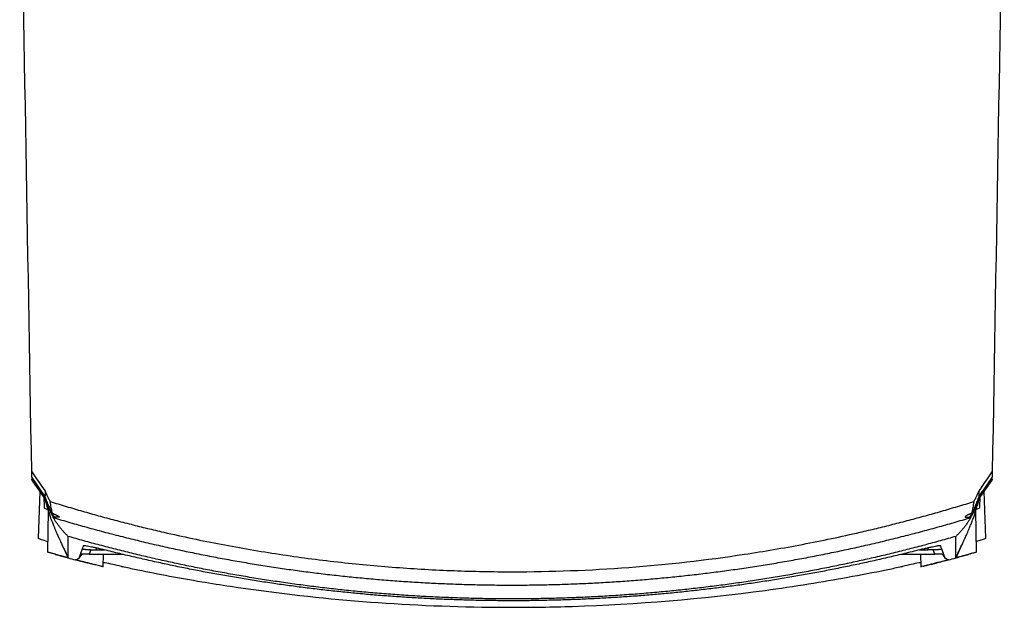
# Model space of a CAD drawing. Units: millimetres. Extents: x 15231 to 16568, y 10020 to 11488.
# Drawn here: x 15906 to 16126, y 10979 to 11110 of the extents above; entities that cross this region are included whole.
import ezdxf

# ---------------------------------------------------------------- set-up
doc = ezdxf.new("R2010")
doc.units = ezdxf.units.MM

msp = doc.modelspace()

# ---------------------------------------------------------------- linework, layer by layer
at = {"color": 7, "linetype": 'Continuous', "lineweight": 25}
for p, q in [((15908.86, 11007.23), (15908.86, 11007.44)), ((15908.86, 11007.09), (15911.78, 11002.92)), ((16120.36, 11002.98), (16123.23, 11007.09)), ((16123.24, 11007.4), (16123.23, 11007.23)), ((15910.61, 11004.59), (15910.25, 10994.13)), ((16121.85, 10994.14), (16121.48, 11004.59)), ((15911.5, 11003.32), (15911.64, 11001.05)), ((16120.45, 11001.05), (16120.59, 11003.32)), ((15912.48, 11000.33), (15912.32, 10991.03)), ((16119.78, 10991.03), (16119.61, 11000.33)), ((15915.58, 10992.77), (15916.93, 10989.76)), ((16115.17, 10989.76), (16116.49, 10992.7)), ((16116.17, 10992.14), (16116.44, 10992.74)), ((15912.36, 10991.1), (15914.08, 10990.65)), ((15916.27, 10991.32), (15916.92, 10989.79)), ((15920.01, 10990.58), (15919.24, 10989.6)), ((15922, 10991.58), (15921.65, 10990.62)), ((15921.65, 10990.62), (15929.27, 10990.62)), ((15922, 10991.58), (15923.2, 10991.58)), ((15923.21, 10992.03), (15923.2, 10991.58)), ((15923.2, 10991.58), (15925.07, 10991.58)), ((15924.8, 10987.75), (15924.82, 10990.62)), ((16102.82, 10990.62), (16110.44, 10990.62)), ((16107.03, 10991.58), (16108.9, 10991.58)), ((16107.27, 10990.62), (16107.3, 10987.74)), ((16108.89, 10992.03), (16108.9, 10991.58)), ((16110.09, 10991.58), (16108.9, 10991.58)), ((16110.44, 10990.62), (16110.09, 10991.58)), ((16115.17, 10989.79), (16115.78, 10991.33)), ((16118.03, 10990.64), (16119.66, 10991.07)), ((16118.05, 10990.57), (16118.05, 10990.57)), ((15922.77, 10988.35), (15923.96, 10988.04))]:
    msp.add_line(p, q, dxfattribs=at)
at = {"color": 7, "linetype": 'Continuous', "lineweight": 25, "flags": 128}
for points in [[(15911.26, 11005.47), (15911.58, 11005), (15911.84, 11004.63)], [(16120.84, 11005.47), (16120.51, 11005), (16120.26, 11004.63)]]:
    msp.add_lwpolyline(points, dxfattribs=at)
at = {"color": 7, "linetype": 'Continuous', "lineweight": 25}
for centre, start, end in [((15911.6, 11003.78), 132.932, 199.6403), ((16120.5, 11003.78), 340.3597, 47.0681)]:
    msp.add_arc(centre, 0.26, start, end, dxfattribs=at)
for points in [[(15908.83, 11008.95), (15907.94, 11060.2), (15907.04, 11111.54), (15906.14, 11162.9)], [(16125.95, 11162.9), (16125.05, 11111.54), (16124.16, 11060.2), (16123.26, 11008.95)], [(15908.83, 11008.95), (15909.64, 11007.79), (15910.45, 11006.63), (15911.26, 11005.47)], [(15908.85, 11007.7), (15908.85, 11008), (15908.84, 11008.42), (15908.83, 11008.95)], [(16120.84, 11005.47), (16121.65, 11006.63), (16122.46, 11007.79), (16123.26, 11008.95)], [(16123.26, 11008.95), (16123.25, 11008.42), (16123.25, 11008), (16123.24, 11007.7)], [(15908.85, 11007.7), (15909.71, 11006.45), (15910.55, 11005.24), (15911.35, 11004.08)], [(15911.35, 11003.7), (15910.56, 11004.82), (15909.72, 11006.01), (15908.86, 11007.23)], [(15908.86, 11007.23), (15908.86, 11007.23), (15908.86, 11007.23), (15908.86, 11007.23)], [(16120.74, 11004.08), (16121.54, 11005.23), (16122.38, 11006.45), (16123.24, 11007.7)], [(16123.23, 11007.23), (16122.38, 11006.01), (16121.54, 11004.82), (16120.74, 11003.7)], [(16123.23, 11007.23), (16123.23, 11007.23), (16123.23, 11007.23), (16123.23, 11007.23)], [(15911.35, 11004.08), (15911.49, 11003.87), (15911.64, 11003.65), (15911.78, 11003.44)], [(15911.76, 11003.12), (15911.63, 11003.31), (15911.49, 11003.5), (15911.35, 11003.7)], [(16120.31, 11003.44), (16120.45, 11003.65), (16120.6, 11003.86), (16120.74, 11004.08)], [(16120.74, 11003.7), (16120.61, 11003.5), (16120.47, 11003.31), (16120.33, 11003.12)], [(15911.76, 11003.13), (15911.76, 11003.12), (15911.76, 11003.12), (15911.76, 11003.12)], [(16120.33, 11003.12), (16120.33, 11003.12), (16120.33, 11003.12), (16120.34, 11003.13)], [(15913.64, 10998.77), (15913.62, 10998.82), (15913.61, 10998.88), (15913.6, 10998.94)], [(16118.5, 10998.94), (16118.48, 10998.88), (16118.47, 10998.82), (16118.46, 10998.77)], [(15916.93, 10989.76), (15917.49, 10989.61), (15918.05, 10989.46), (15918.61, 10989.32)], [(15919.33, 10989.65), (15919.05, 10989.48), (15918.81, 10989.37), (15918.61, 10989.32)], [(16113.48, 10989.32), (16113.29, 10989.37), (16113.05, 10989.48), (16112.76, 10989.65)], [(16113.48, 10989.32), (16114.05, 10989.46), (16114.61, 10989.61), (16115.17, 10989.76)]]:
    msp.add_open_spline(points, degree=3, dxfattribs=at)
for points, knots in [([(15911.42, 11003.98), (15911.5, 11003.85), (15911.62, 11003.67), (15911.74, 11003.5), (15911.78, 11003.44)], [0, 0, 0, 0, 0.684439, 1, 1, 1, 1]), ([(15911.84, 11004.63), (15911.84, 11004.63), (15911.84, 11004.63), (15911.84, 11004.62), (15911.84, 11004.6), (15911.84, 11004.58), (15911.83, 11004.56), (15911.83, 11004.51), (15911.83, 11004.41), (15911.82, 11004.26), (15911.82, 11004.1), (15911.81, 11003.93), (15911.8, 11003.76), (15911.79, 11003.59), (15911.79, 11003.49), (15911.78, 11003.44)], [0, 0, 0, 0, 0.003125, 0.007813, 0.015625, 0.031251, 0.046876, 0.062502, 0.125003, 0.250006, 0.376201, 0.500009, 0.666937, 0.833601, 1, 1, 1, 1]), ([(15911.84, 11004.63), (15911.88, 11004.52), (15911.97, 11004.29), (15912.12, 11003.96), (15912.27, 11003.63), (15912.43, 11003.3), (15912.6, 11002.97), (15912.78, 11002.66), (15912.9, 11002.45), (15912.96, 11002.34)], [0, 0, 0, 0, 0.143207, 0.286156, 0.428931, 0.571617, 0.714301, 0.857067, 1, 1, 1, 1]), ([(16119.13, 11002.34), (16119.19, 11002.45), (16119.32, 11002.66), (16119.49, 11002.97), (16119.66, 11003.3), (16119.82, 11003.63), (16119.98, 11003.96), (16120.12, 11004.29), (16120.21, 11004.52), (16120.26, 11004.63)], [0, 0, 0, 0, 0.142933, 0.285699, 0.428383, 0.571069, 0.713844, 0.856793, 1, 1, 1, 1]), ([(16120.26, 11004.63), (16120.26, 11004.6), (16120.26, 11004.47), (16120.27, 11004.29), (16120.28, 11004.1), (16120.29, 11003.93), (16120.29, 11003.76), (16120.3, 11003.59), (16120.31, 11003.49), (16120.31, 11003.44)], [0, 0, 0, 0, 0.066443, 0.250006, 0.375179, 0.500009, 0.66493, 0.831594, 1, 1, 1, 1]), ([(16120.33, 11003.47), (16120.38, 11003.54), (16120.5, 11003.71), (16120.61, 11003.88), (16120.68, 11003.98)], [0, 0, 0, 0, 0.434453, 1, 1, 1, 1]), ([(15911.76, 11003.12), (15911.75, 11003.05), (15911.74, 11002.95), (15911.73, 11003), (15911.73, 11003.02)], [0, 0, 0, 0, 0.629404, 1, 1, 1, 1]), ([(15911.75, 11002.97), (15911.81, 11002.68), (15911.97, 11002), (15912.27, 11000.96), (15912.61, 10999.92), (15912.91, 10999.06), (15913.16, 10998.37), (15913.36, 10997.86), (15913.54, 10997.4), (15913.73, 10996.93), (15913.96, 10996.37), (15914.24, 10995.71), (15914.56, 10994.96), (15914.85, 10994.3), (15915.03, 10993.89), (15915.09, 10993.77)], [0, 0, 0, 0, 0.082382, 0.191362, 0.287878, 0.37199, 0.429404, 0.479199, 0.522028, 0.569175, 0.64301, 0.731082, 0.833387, 0.949923, 1, 1, 1, 1]), ([(15913.6, 10998.94), (15913.56, 10999), (15913.49, 10999.11), (15913.38, 10999.3), (15913.27, 10999.49), (15913.15, 10999.7), (15913.04, 10999.91), (15912.93, 11000.13), (15912.81, 11000.35), (15912.7, 11000.59), (15912.55, 11000.92), (15912.36, 11001.36), (15912.15, 11001.92), (15911.94, 11002.51), (15911.82, 11002.92), (15911.76, 11003.13)], [0, 0, 0, 0, 0.053379, 0.107164, 0.161416, 0.216197, 0.271564, 0.327575, 0.384284, 0.441747, 0.500016, 0.61995, 0.743004, 0.869564, 1, 1, 1, 1]), ([(15911.78, 11003.45), (15911.81, 11003.35), (15911.88, 11003.15), (15911.98, 11002.85), (15912.09, 11002.56), (15912.2, 11002.27), (15912.31, 11002), (15912.42, 11001.73), (15912.57, 11001.39), (15912.76, 11000.99), (15912.98, 11000.55), (15913.2, 11000.13), (15913.35, 10999.87), (15913.42, 10999.74)], [0, 0, 0, 0, 0.07387, 0.146782, 0.218793, 0.28996, 0.360337, 0.429983, 0.498954, 0.627625, 0.753757, 0.877747, 1, 1, 1, 1]), ([(15912.17, 11002.44), (15912.34, 11001.91), (15912.79, 11000.53), (15913.38, 10999.53), (15913.75, 10998.93)], [0, 0, 0, 0, 0.389805, 1, 1, 1, 1]), ([(15912.96, 11002.34), (15913.56, 11002.16), (15914.76, 11001.79), (15916.55, 11001.25), (15918.35, 11000.71), (15920.15, 11000.19), (15921.95, 10999.68), (15923.75, 10999.17), (15925.56, 10998.68), (15927.37, 10998.2), (15929.19, 10997.72), (15931, 10997.26), (15932.82, 10996.8), (15934.64, 10996.36), (15936.47, 10995.92), (15939.81, 10995.14), (15944.7, 10994.07), (15951.14, 10992.78), (15957.6, 10991.61), (15966.23, 10990.22), (15977.07, 10988.79), (15990.08, 10987.57), (16003.1, 10986.84), (16020.44, 10986.51), (16042.13, 10987.33), (16061.56, 10989.53), (16074.45, 10991.6), (16080.91, 10992.77), (16087.36, 10994.06), (16092.86, 10995.27), (16097.42, 10996.35), (16101.07, 10997.25), (16104.7, 10998.19), (16108.33, 10999.16), (16111.94, 11000.18), (16115.54, 11001.24), (16117.93, 11001.97), (16119.13, 11002.34)], [0, 0, 0, 0, 0.00896, 0.017918, 0.026875, 0.035831, 0.044786, 0.05374, 0.062694, 0.071648, 0.080602, 0.089557, 0.098512, 0.107468, 0.116425, 0.125384, 0.156764, 0.18813, 0.219495, 0.250869, 0.313459, 0.376039, 0.438172, 0.500302, 0.624595, 0.748901, 0.780289, 0.811669, 0.843052, 0.87445, 0.892389, 0.910324, 0.928256, 0.946187, 0.96412, 0.982057, 1, 1, 1, 1]), ([(15913.42, 10999.74), (15913.4, 10999.87), (15913.35, 11000.1), (15913.29, 11000.44), (15913.23, 11000.73), (15913.16, 11001.13), (15913.09, 11001.54), (15913.02, 11001.94), (15912.99, 11002.14), (15912.98, 11002.24), (15912.97, 11002.29), (15912.97, 11002.32), (15912.97, 11002.33), (15912.96, 11002.33), (15912.96, 11002.34), (15912.96, 11002.34), (15912.96, 11002.34)], [0, 0, 0, 0, 0.155994, 0.29134, 0.406014, 0.499995, 0.749997, 0.874998, 0.937499, 0.96875, 0.984375, 0.992187, 0.996094, 0.997656, 0.998828, 1, 1, 1, 1]), ([(16116.52, 10992.68), (16116.53, 10992.69), (16116.65, 10992.96), (16116.86, 10993.43), (16117.14, 10994.06), (16117.37, 10994.58), (16117.56, 10995.01), (16117.71, 10995.35), (16117.83, 10995.63), (16117.99, 10996.02), (16118.23, 10996.59), (16118.54, 10997.34), (16118.87, 10998.2), (16119.21, 10999.12), (16119.54, 11000.07), (16119.86, 11001.1), (16120.14, 11002.09), (16120.29, 11002.73), (16120.35, 11002.99)], [0, 0, 0, 0, 0.003191, 0.0970238, 0.1787494, 0.2483722, 0.305891, 0.3513015, 0.384603, 0.418978, 0.4666754, 0.5277074, 0.6020867, 0.6712168, 0.7489282, 0.8352557, 0.9302484, 1, 1, 1, 1]), ([(16118.35, 10998.93), (16118.71, 10999.53), (16119.31, 11000.53), (16119.75, 11001.91), (16119.93, 11002.44)], [0, 0, 0, 0, 0.610195, 1, 1, 1, 1]), ([(16120.34, 11003.13), (16120.31, 11003.02), (16120.24, 11002.81), (16120.15, 11002.5), (16120.05, 11002.2), (16119.94, 11001.91), (16119.84, 11001.63), (16119.73, 11001.36), (16119.62, 11001.09), (16119.48, 11000.77), (16119.3, 11000.4), (16119.1, 10999.99), (16118.9, 10999.61), (16118.69, 10999.26), (16118.56, 10999.04), (16118.5, 10998.94)], [0, 0, 0, 0, 0.065729, 0.130446, 0.194193, 0.257018, 0.318967, 0.380088, 0.440429, 0.50004, 0.604328, 0.706143, 0.805802, 0.903638, 1, 1, 1, 1]), ([(16118.67, 10999.74), (16118.71, 10999.81), (16118.78, 10999.93), (16118.89, 11000.13), (16119, 11000.34), (16119.11, 11000.55), (16119.22, 11000.77), (16119.33, 11000.99), (16119.44, 11001.23), (16119.59, 11001.53), (16119.76, 11001.93), (16119.95, 11002.41), (16120.14, 11002.92), (16120.26, 11003.28), (16120.31, 11003.45)], [0, 0, 0, 0, 0.060939, 0.122261, 0.184019, 0.246262, 0.309041, 0.372407, 0.436408, 0.501093, 0.622215, 0.745539, 0.871367, 1, 1, 1, 1]), ([(16119.13, 11002.34), (16119.13, 11002.34), (16119.13, 11002.34), (16119.13, 11002.33), (16119.13, 11002.32), (16119.12, 11002.29), (16119.12, 11002.24), (16119.1, 11002.14), (16119.07, 11001.94), (16119.01, 11001.54), (16118.92, 11001.03), (16118.8, 11000.38), (16118.72, 10999.98), (16118.67, 10999.74)], [0, 0, 0, 0, 0.002232, 0.003906, 0.007813, 0.015625, 0.03125, 0.062501, 0.125001, 0.250002, 0.500003, 0.708657, 1, 1, 1, 1]), ([(16120.36, 11003.02), (16120.36, 11003.01), (16120.35, 11002.93), (16120.34, 11003.04), (16120.33, 11003.12)], [0, 0, 0, 0, 0.246348, 1, 1, 1, 1]), ([(15911.66, 11001.05), (15911.65, 11001.05), (15911.54, 11000.92), (15911.77, 11000.75), (15912.28, 11000.62), (15912.4, 11000.58)], [0, 0, 0, 0, 0.0309317, 0.7759884, 1, 1, 1, 1]), ([(15913.42, 10999.74), (15913.43, 10999.74), (15913.43, 10999.74), (15913.44, 10999.73), (15913.46, 10999.72), (15913.49, 10999.7), (15913.52, 10999.68), (15913.57, 10999.66), (15913.6, 10999.65), (15913.62, 10999.64)], [0, 0, 0, 0, 0.115733, 0.23914, 0.371205, 0.51273, 0.664367, 0.826646, 1, 1, 1, 1]), ([(15913.62, 10999.64), (15913.67, 10999.62), (15913.77, 10999.58), (15913.92, 10999.51), (15914.05, 10999.45), (15914.18, 10999.39), (15914.29, 10999.33), (15914.4, 10999.28), (15914.5, 10999.23), (15914.6, 10999.17), (15914.71, 10999.11), (15914.8, 10999.04), (15914.87, 10998.99), (15914.91, 10998.94), (15914.92, 10998.91), (15914.92, 10998.9)], [0, 0, 0, 0, 0.063034, 0.125805, 0.188375, 0.250805, 0.313157, 0.375492, 0.437873, 0.500363, 0.600835, 0.700769, 0.800431, 0.900085, 1, 1, 1, 1]), ([(16118.48, 10999.64), (16118.43, 10999.62), (16118.33, 10999.58), (16118.19, 10999.51), (16118.05, 10999.45), (16117.93, 10999.4), (16117.82, 10999.34), (16117.71, 10999.29), (16117.62, 10999.24), (16117.53, 10999.2), (16117.46, 10999.15), (16117.39, 10999.11), (16117.33, 10999.07), (16117.29, 10999.04), (16117.25, 10999.01), (16117.21, 10998.98), (16117.19, 10998.95), (16117.18, 10998.92), (16117.18, 10998.91), (16117.18, 10998.9)], [0, 0, 0, 0, 0.061281, 0.122239, 0.182877, 0.243198, 0.303204, 0.3629, 0.422288, 0.481371, 0.540154, 0.598639, 0.65683, 0.71473, 0.772343, 0.829673, 0.886723, 0.943498, 1, 1, 1, 1]), ([(16118.48, 10999.64), (16118.5, 10999.65), (16118.55, 10999.67), (16118.6, 10999.7), (16118.64, 10999.72), (16118.66, 10999.73), (16118.67, 10999.74), (16118.67, 10999.74)], [0, 0, 0, 0, 0.239599, 0.457813, 0.655986, 0.835916, 1, 1, 1, 1]), ([(16120.44, 11001.05), (16120.44, 11001.05), (16120.56, 11000.92), (16120.32, 11000.75), (16119.81, 11000.62), (16119.69, 11000.58)], [0, 0, 0, 0, 0.030896, 0.775099, 1, 1, 1, 1]), ([(15913.75, 10998.93), (15913.73, 10998.93), (15913.69, 10998.94), (15913.64, 10998.94), (15913.6, 10998.94), (15913.6, 10998.94), (15913.6, 10998.94)], [0, 0, 0, 0, 0.259562, 0.49817, 0.765435, 1, 1, 1, 1]), ([(15913.64, 10998.77), (15914.26, 10998.58), (15915.5, 10998.21), (15917.36, 10997.67), (15919.23, 10997.13), (15921.1, 10996.61), (15922.97, 10996.1), (15924.85, 10995.59), (15926.72, 10995.1), (15928.6, 10994.62), (15930.49, 10994.15), (15932.37, 10993.69), (15934.26, 10993.23), (15936.15, 10992.79), (15938.05, 10992.36), (15939.94, 10991.94), (15941.84, 10991.53), (15943.74, 10991.13), (15945.64, 10990.74), (15947.55, 10990.36), (15949.45, 10989.99), (15951.36, 10989.63), (15953.27, 10989.29), (15955.18, 10988.95), (15957.1, 10988.62), (15959.01, 10988.31), (15960.93, 10988), (15962.85, 10987.7), (15964.77, 10987.42), (15966.69, 10987.14), (15968.62, 10986.88), (15970.54, 10986.63), (15972.47, 10986.38), (15974.39, 10986.15), (15976.32, 10985.93), (15978.25, 10985.72), (15980.19, 10985.52), (15982.12, 10985.33), (15984.05, 10985.15), (15985.99, 10984.98), (15987.92, 10984.82), (15989.86, 10984.67), (15991.79, 10984.53), (15993.73, 10984.4), (15995.67, 10984.29), (15997.61, 10984.18), (15999.55, 10984.09), (16001.49, 10984), (16003.43, 10983.93), (16005.37, 10983.86), (16007.31, 10983.81), (16009.25, 10983.77), (16011.19, 10983.74), (16013.13, 10983.71), (16015.08, 10983.7), (16017.02, 10983.7), (16018.96, 10983.71), (16020.9, 10983.74), (16022.84, 10983.77), (16024.78, 10983.81), (16026.73, 10983.86), (16028.67, 10983.93), (16030.61, 10984), (16032.55, 10984.09), (16034.49, 10984.18), (16036.42, 10984.29), (16038.36, 10984.4), (16040.3, 10984.53), (16042.24, 10984.67), (16044.17, 10984.82), (16046.11, 10984.98), (16048.04, 10985.15), (16049.98, 10985.33), (16051.91, 10985.52), (16053.84, 10985.72), (16055.77, 10985.93), (16057.7, 10986.15), (16059.63, 10986.38), (16061.55, 10986.63), (16063.48, 10986.88), (16065.4, 10987.14), (16067.33, 10987.42), (16069.25, 10987.7), (16071.16, 10988), (16073.08, 10988.31), (16075, 10988.62), (16076.91, 10988.95), (16078.82, 10989.29), (16080.73, 10989.63), (16082.64, 10989.99), (16084.55, 10990.36), (16086.45, 10990.74), (16088.36, 10991.13), (16090.26, 10991.53), (16092.15, 10991.94), (16094.05, 10992.36), (16095.94, 10992.79), (16097.83, 10993.23), (16099.72, 10993.69), (16101.61, 10994.15), (16103.49, 10994.62), (16105.37, 10995.1), (16107.25, 10995.59), (16109.12, 10996.1), (16111, 10996.61), (16112.87, 10997.13), (16114.73, 10997.67), (16116.6, 10998.21), (16117.84, 10998.58), (16118.46, 10998.77)], [0, 0, 0, 0, 0.009345, 0.01869, 0.028035, 0.03738, 0.046725, 0.05607, 0.065415, 0.074761, 0.084106, 0.093451, 0.102797, 0.112142, 0.121488, 0.130833, 0.140179, 0.149524, 0.15887, 0.168215, 0.177561, 0.186907, 0.196252, 0.205598, 0.214944, 0.22429, 0.233636, 0.242981, 0.252327, 0.261673, 0.271019, 0.280365, 0.289711, 0.299057, 0.308403, 0.317749, 0.327096, 0.336442, 0.345788, 0.355134, 0.36448, 0.373826, 0.383172, 0.392519, 0.401865, 0.411211, 0.420557, 0.429903, 0.43925, 0.448596, 0.457942, 0.467288, 0.476634, 0.485981, 0.495327, 0.504673, 0.514019, 0.523366, 0.532712, 0.542058, 0.551404, 0.56075, 0.570097, 0.579443, 0.588789, 0.598135, 0.607481, 0.616828, 0.626174, 0.63552, 0.644866, 0.654212, 0.663558, 0.672904, 0.682251, 0.691597, 0.700943, 0.710289, 0.719635, 0.728981, 0.738327, 0.747673, 0.757019, 0.766364, 0.77571, 0.785056, 0.794402, 0.803748, 0.813093, 0.822439, 0.831785, 0.84113, 0.850476, 0.859821, 0.869167, 0.878512, 0.887858, 0.897203, 0.906549, 0.915894, 0.925239, 0.934585, 0.94393, 0.953275, 0.96262, 0.971965, 0.98131, 0.990655, 1, 1, 1, 1]), ([(15916.96, 10994.56), (15916.8, 10994.72), (15916.48, 10995.04), (15916.01, 10995.53), (15915.57, 10996.04), (15915.14, 10996.56), (15914.74, 10997.09), (15914.35, 10997.63), (15913.98, 10998.19), (15913.75, 10998.57), (15913.64, 10998.77)], [0, 0, 0, 0, 0.125515, 0.25061, 0.374768, 0.499995, 0.623132, 0.747484, 0.873092, 1, 1, 1, 1]), ([(15914.92, 10998.9), (15914.92, 10998.89), (15914.92, 10998.88), (15914.9, 10998.86), (15914.88, 10998.85), (15914.85, 10998.84), (15914.81, 10998.83), (15914.75, 10998.82), (15914.69, 10998.82), (15914.6, 10998.82), (15914.46, 10998.83), (15914.26, 10998.85), (15914.03, 10998.88), (15913.84, 10998.91), (15913.75, 10998.93)], [0, 0, 0, 0, 0.062767, 0.125337, 0.187771, 0.250127, 0.312464, 0.374843, 0.437323, 0.499962, 0.625091, 0.749824, 0.874635, 1, 1, 1, 1]), ([(16118.46, 10998.77), (16118.39, 10998.66), (16118.26, 10998.44), (16118.06, 10998.11), (16117.85, 10997.79), (16117.63, 10997.48), (16117.41, 10997.17), (16117.19, 10996.86), (16116.89, 10996.49), (16116.53, 10996.04), (16116.08, 10995.53), (16115.62, 10995.04), (16115.29, 10994.72), (16115.13, 10994.56)], [0, 0, 0, 0, 0.072592, 0.144756, 0.2165, 0.28783, 0.358757, 0.429286, 0.499426, 0.624826, 0.749172, 0.874559, 1, 1, 1, 1]), ([(16117.18, 10998.9), (16117.18, 10998.89), (16117.18, 10998.88), (16117.19, 10998.86), (16117.22, 10998.85), (16117.25, 10998.84), (16117.29, 10998.83), (16117.34, 10998.82), (16117.4, 10998.82), (16117.47, 10998.82), (16117.55, 10998.82), (16117.64, 10998.83), (16117.73, 10998.84), (16117.84, 10998.85), (16117.95, 10998.87), (16118.08, 10998.88), (16118.21, 10998.9), (16118.3, 10998.92), (16118.35, 10998.93)], [0, 0, 0, 0, 0.06273, 0.125407, 0.188035, 0.25062, 0.313166, 0.375678, 0.438161, 0.50062, 0.563059, 0.625484, 0.687899, 0.750309, 0.812719, 0.875135, 0.93756, 1, 1, 1, 1]), ([(16118.5, 10998.94), (16118.5, 10998.94), (16118.49, 10998.94), (16118.48, 10998.94), (16118.46, 10998.94), (16118.43, 10998.94), (16118.39, 10998.93), (16118.36, 10998.93), (16118.35, 10998.93)], [0, 0, 0, 0, 0.138539, 0.28654, 0.445552, 0.616831, 0.80138, 1, 1, 1, 1]), ([(15912.36, 10993.38), (15911.86, 10993.54), (15910.89, 10993.84), (15910.25, 10994.09), (15910.31, 10994.12), (15910.33, 10994.13)], [0, 0, 0, 0, 0.425043, 0.832864, 1, 1, 1, 1]), ([(15915.09, 10993.77), (15915.18, 10993.57), (15915.32, 10993.24), (15915.48, 10992.89), (15915.54, 10992.75)], [0, 0, 0, 0, 0.5998714, 1, 1, 1, 1]), ([(15916.93, 10989.76), (15916.93, 10989.78), (15916.93, 10989.82), (15916.93, 10989.88), (15916.93, 10989.95), (15916.93, 10990.03), (15916.93, 10990.12), (15916.94, 10990.21), (15916.94, 10990.31), (15916.94, 10990.42), (15916.94, 10990.53), (15916.94, 10990.64), (15916.94, 10990.77), (15916.94, 10990.89), (15916.94, 10991.02), (15916.94, 10991.16), (15916.94, 10991.37), (15916.94, 10991.67), (15916.95, 10992.08), (15916.95, 10992.52), (15916.95, 10992.99), (15916.96, 10993.49), (15916.96, 10994.01), (15916.96, 10994.38), (15916.96, 10994.56)], [0, 0, 0, 0, 0.037227, 0.073898, 0.110012, 0.145571, 0.180573, 0.21502, 0.24891, 0.282244, 0.315022, 0.347243, 0.378909, 0.410018, 0.440571, 0.470568, 0.500009, 0.575126, 0.649014, 0.721673, 0.793101, 0.863298, 0.932265, 1, 1, 1, 1]), ([(16115.13, 10994.56), (16114.56, 10994.4), (16113.4, 10994.07), (16111.67, 10993.58), (16109.92, 10993.11), (16108.18, 10992.64), (16106.42, 10992.18), (16104.66, 10991.72), (16102.9, 10991.28), (16101.13, 10990.84), (16099.35, 10990.41), (16097.57, 10989.99), (16095.78, 10989.58), (16093.99, 10989.18), (16092.19, 10988.78), (16090.38, 10988.4), (16088.57, 10988.02), (16086.76, 10987.65), (16084.94, 10987.29), (16083.11, 10986.93), (16081.28, 10986.59), (16079.44, 10986.26), (16077.6, 10985.93), (16075.75, 10985.61), (16073.89, 10985.31), (16072.03, 10985.01), (16070.17, 10984.72), (16068.3, 10984.44), (16066.43, 10984.17), (16064.55, 10983.91), (16062.66, 10983.65), (16060.77, 10983.41), (16058.88, 10983.18), (16056.98, 10982.96), (16055.08, 10982.74), (16053.17, 10982.54), (16051.25, 10982.35), (16049.34, 10982.16), (16047.41, 10981.99), (16045.49, 10981.82), (16043.55, 10981.67), (16041.62, 10981.53), (16039.68, 10981.39), (16037.73, 10981.27), (16035.78, 10981.16), (16033.83, 10981.06), (16031.87, 10980.96), (16029.91, 10980.88), (16027.94, 10980.81), (16025.97, 10980.75), (16024, 10980.7), (16022.02, 10980.67), (16020.04, 10980.64), (16018.05, 10980.62), (16015.37, 10980.61), (16011.99, 10980.63), (16007.94, 10980.7), (16003.9, 10980.82), (15999.88, 10980.97), (15995.87, 10981.18), (15991.89, 10981.42), (15987.93, 10981.71), (15983.99, 10982.04), (15980.07, 10982.42), (15976.17, 10982.83), (15972.29, 10983.29), (15968.43, 10983.78), (15964.6, 10984.32), (15960.79, 10984.89), (15957, 10985.5), (15953.24, 10986.15), (15949.5, 10986.83), (15945.78, 10987.55), (15942.09, 10988.31), (15938.43, 10989.1), (15934.79, 10989.93), (15931.17, 10990.79), (15927.58, 10991.68), (15924.02, 10992.61), (15920.48, 10993.56), (15918.13, 10994.23), (15916.96, 10994.56)], [0, 0, 0, 0, 0.0089556, 0.0179295, 0.0269218, 0.0359324, 0.0449614, 0.0540088, 0.0630744, 0.0721585, 0.0812609, 0.0903816, 0.0995207, 0.1086781, 0.1178539, 0.127048, 0.1362605, 0.1454913, 0.1547404, 0.1640079, 0.1732937, 0.1825979, 0.1919204, 0.2012612, 0.2106204, 0.2199979, 0.2293937, 0.2388079, 0.2482404, 0.2576912, 0.2671604, 0.2766479, 0.2861537, 0.2956779, 0.3052204, 0.3147812, 0.3243603, 0.3339577, 0.3435735, 0.3532076, 0.36286, 0.3725307, 0.3822198, 0.3919271, 0.4016528, 0.4113968, 0.4211591, 0.4309397, 0.4407386, 0.4505559, 0.4603914, 0.4702453, 0.4801174, 0.4900079, 0.4999166, 0.520214, 0.5404263, 0.5605536, 0.5805959, 0.6005532, 0.6204255, 0.6402127, 0.6599148, 0.6795319, 0.6990639, 0.7185109, 0.7378728, 0.7571495, 0.7763412, 0.7954477, 0.8144691, 0.8334054, 0.8522566, 0.8710226, 0.8897034, 0.9082991, 0.9268097, 0.945235, 0.9635752, 0.9818302, 1, 1, 1, 1]), ([(15920.38, 10992.53), (15920.39, 10992.54), (15920.39, 10992.54), (15920.41, 10992.55), (15920.43, 10992.56), (15920.47, 10992.56), (15920.51, 10992.56), (15920.57, 10992.56), (15920.63, 10992.55), (15920.77, 10992.54), (15921.05, 10992.5), (15921.55, 10992.4), (15922.18, 10992.27), (15922.77, 10992.14), (15923.24, 10992.02), (15923.57, 10991.94), (15923.91, 10991.86), (15924.25, 10991.78), (15924.48, 10991.72), (15924.6, 10991.69)], [0, 0, 0, 0, 0.031698, 0.063174, 0.09448, 0.125669, 0.156794, 0.187908, 0.219065, 0.250319, 0.375995, 0.500149, 0.625808, 0.750148, 0.800521, 0.850383, 0.900044, 0.949813, 1, 1, 1, 1]), ([(16107.49, 10991.69), (16107.55, 10991.7), (16107.67, 10991.73), (16107.84, 10991.78), (16108.02, 10991.82), (16108.19, 10991.86), (16108.44, 10991.92), (16108.77, 10992), (16109.17, 10992.1), (16109.55, 10992.19), (16110.02, 10992.29), (16110.54, 10992.4), (16110.96, 10992.48), (16111.23, 10992.52), (16111.4, 10992.55), (16111.53, 10992.56), (16111.63, 10992.56), (16111.69, 10992.55), (16111.71, 10992.54), (16111.71, 10992.53)], [0, 0, 0, 0, 0.025012, 0.049967, 0.074903, 0.099859, 0.124873, 0.187372, 0.250049, 0.312193, 0.374645, 0.49981, 0.624347, 0.686744, 0.749538, 0.811738, 0.874266, 0.937021, 1, 1, 1, 1]), ([(16115.17, 10989.76), (16115.17, 10989.78), (16115.16, 10989.81), (16115.16, 10989.9), (16115.16, 10990.06), (16115.16, 10990.31), (16115.16, 10990.71), (16115.15, 10991.21), (16115.15, 10991.77), (16115.15, 10992.29), (16115.14, 10992.84), (16115.14, 10993.4), (16115.14, 10993.97), (16115.13, 10994.37), (16115.13, 10994.56)], [0, 0, 0, 0, 0.028657, 0.079182, 0.151577, 0.245844, 0.361986, 0.500008, 0.595168, 0.685596, 0.771295, 0.852262, 0.928497, 1, 1, 1, 1]), ([(16121.81, 10994.14), (16121.77, 10994.1), (16121.69, 10994.02), (16120.91, 10993.74), (16120.08, 10993.49), (16119.73, 10993.39)], [0, 0, 0, 0, 0.342687, 0.72809, 1, 1, 1, 1]), ([(15916.92, 10989.79), (15916.25, 10989.98), (15914.89, 10990.34), (15913.36, 10990.76), (15912.44, 10991.01), (15912.39, 10991.03), (15912.38, 10991.03)], [0, 0, 0, 0, 0.271658, 0.54368, 0.805085, 1, 1, 1, 1]), ([(15914.05, 10990.57), (15914.1, 10990.55), (15914.21, 10990.52), (15914.99, 10990.31), (15915.93, 10990.06), (15916.66, 10989.86), (15916.92, 10989.79)], [0, 0, 0, 0, 0.266821, 0.553738, 0.847141, 1, 1, 1, 1]), ([(15915.88, 10992.12), (15915.95, 10991.98), (15916.07, 10991.71), (15916.2, 10991.44), (15916.26, 10991.31)], [0, 0, 0, 0, 0.543374, 1, 1, 1, 1]), ([(15920.38, 10992.53), (15920.35, 10992.45), (15920.29, 10992.28), (15920.2, 10992.04), (15920.12, 10991.81), (15920.04, 10991.58), (15919.96, 10991.37), (15919.89, 10991.17), (15919.82, 10990.97), (15919.75, 10990.79), (15919.68, 10990.61), (15919.62, 10990.45), (15919.57, 10990.29), (15919.51, 10990.14), (15919.46, 10990), (15919.42, 10989.87), (15919.37, 10989.75), (15919.35, 10989.68), (15919.33, 10989.65)], [0, 0, 0, 0, 0.062579, 0.125146, 0.187702, 0.250247, 0.312781, 0.375304, 0.437816, 0.500319, 0.562811, 0.625294, 0.687767, 0.750232, 0.812687, 0.875133, 0.937571, 1, 1, 1, 1]), ([(15921.65, 10990.62), (15921.39, 10990.62), (15921.13, 10990.62), (15920.64, 10990.61), (15920.41, 10990.6), (15920.04, 10990.58), (15919.89, 10990.57), (15919.7, 10990.55), (15919.66, 10990.54), (15919.65, 10990.52)], [0, 0, 0, 0, 0.25, 0.25, 0.5, 0.5, 0.75, 0.75, 1, 1, 1, 1]), ([(15922, 10991.58), (15921.96, 10991.58), (15921.88, 10991.58), (15921.75, 10991.58), (15921.63, 10991.58), (15921.52, 10991.59), (15921.4, 10991.59), (15921.29, 10991.59), (15921.17, 10991.59), (15921.07, 10991.6), (15920.96, 10991.6), (15920.86, 10991.6), (15920.77, 10991.61), (15920.68, 10991.61), (15920.57, 10991.62), (15920.44, 10991.62), (15920.32, 10991.64), (15920.21, 10991.65), (15920.13, 10991.67), (15920.08, 10991.68), (15920.08, 10991.69), (15920.08, 10991.7)], [0, 0, 0, 0, 0.031094, 0.062051, 0.093014, 0.124124, 0.155522, 0.187342, 0.219717, 0.252769, 0.286615, 0.321365, 0.357118, 0.393967, 0.431995, 0.504684, 0.585722, 0.675513, 0.77435, 0.882456, 1, 1, 1, 1]), ([(16107.49, 10991.69), (16106.93, 10991.54), (16105.8, 10991.26), (16104.11, 10990.84), (16102.41, 10990.43), (16100.71, 10990.02), (16099.01, 10989.63), (16097.31, 10989.24), (16095.61, 10988.86), (16093.91, 10988.49), (16092.2, 10988.13), (16090.5, 10987.78), (16088.79, 10987.43), (16087.08, 10987.09), (16085.37, 10986.76), (16083.66, 10986.44), (16081.95, 10986.13), (16080.24, 10985.82), (16078.52, 10985.52), (16076.8, 10985.23), (16075.09, 10984.95), (16073.37, 10984.68), (16071.65, 10984.41), (16069.93, 10984.15), (16068.21, 10983.9), (16066.48, 10983.66), (16064.76, 10983.43), (16063.03, 10983.2), (16061.3, 10982.99), (16059.58, 10982.78), (16057.85, 10982.58), (16056.11, 10982.38), (16054.38, 10982.2), (16052.65, 10982.02), (16050.91, 10981.85), (16049.18, 10981.69), (16047.44, 10981.54), (16045.7, 10981.4), (16043.96, 10981.26), (16042.22, 10981.13), (16040.48, 10981.02), (16038.73, 10980.9), (16036.99, 10980.8), (16035.24, 10980.71), (16033.49, 10980.62), (16031.74, 10980.54), (16029.99, 10980.47), (16028.24, 10980.41), (16026.49, 10980.36), (16024.73, 10980.31), (16022.98, 10980.27), (16021.22, 10980.24), (16019.46, 10980.22), (16017.7, 10980.21), (16015.35, 10980.21), (16012.41, 10980.22), (16008.87, 10980.27), (16005.33, 10980.36), (16001.78, 10980.48), (15998.23, 10980.63), (15994.68, 10980.82), (15991.13, 10981.05), (15987.58, 10981.3), (15984.03, 10981.59), (15980.48, 10981.92), (15976.94, 10982.28), (15973.41, 10982.67), (15969.88, 10983.1), (15966.36, 10983.56), (15962.85, 10984.05), (15959.34, 10984.58), (15955.84, 10985.14), (15952.34, 10985.73), (15948.85, 10986.36), (15945.37, 10987.02), (15941.89, 10987.71), (15938.42, 10988.44), (15934.96, 10989.2), (15931.5, 10989.99), (15928.04, 10990.82), (15925.75, 10991.4), (15924.6, 10991.69)], [0, 0, 0, 0, 0.009498, 0.01899, 0.028476, 0.037957, 0.047431, 0.0569, 0.066364, 0.075823, 0.085278, 0.094728, 0.104174, 0.113617, 0.123055, 0.132491, 0.141923, 0.151352, 0.160779, 0.170203, 0.179626, 0.189046, 0.198465, 0.207883, 0.217299, 0.226715, 0.23613, 0.245545, 0.254959, 0.264374, 0.273789, 0.283205, 0.292622, 0.302041, 0.31146, 0.320882, 0.330305, 0.33973, 0.349159, 0.358589, 0.368023, 0.37746, 0.386901, 0.396346, 0.405794, 0.415247, 0.424705, 0.434167, 0.443634, 0.453107, 0.462586, 0.472071, 0.481561, 0.491059, 0.500563, 0.519645, 0.538746, 0.55787, 0.577018, 0.596193, 0.615396, 0.634628, 0.653866, 0.673103, 0.692335, 0.711562, 0.73078, 0.749989, 0.769188, 0.788385, 0.807581, 0.826778, 0.84598, 0.865189, 0.884405, 0.903633, 0.922872, 0.942127, 0.961398, 0.980689, 1, 1, 1, 1]), ([(16112.02, 10991.7), (16112.02, 10991.69), (16112.02, 10991.69), (16112, 10991.68), (16111.98, 10991.67), (16111.95, 10991.66), (16111.92, 10991.66), (16111.87, 10991.65), (16111.82, 10991.64), (16111.77, 10991.64), (16111.71, 10991.63), (16111.64, 10991.62), (16111.58, 10991.62), (16111.48, 10991.61), (16111.34, 10991.61), (16111.16, 10991.6), (16110.97, 10991.6), (16110.76, 10991.59), (16110.55, 10991.58), (16110.32, 10991.58), (16110.17, 10991.58), (16110.09, 10991.58)], [0, 0, 0, 0, 0.059984, 0.117589, 0.172833, 0.225737, 0.276321, 0.324612, 0.37064, 0.414437, 0.456044, 0.495507, 0.53288, 0.568225, 0.637855, 0.703674, 0.766287, 0.826399, 0.884806, 0.942372, 1, 1, 1, 1]), ([(16112.44, 10990.52), (16112.44, 10990.54), (16112.39, 10990.55), (16112.2, 10990.57), (16112.06, 10990.58), (16111.68, 10990.6), (16111.46, 10990.61), (16110.97, 10990.62), (16110.7, 10990.62), (16110.44, 10990.62)], [0, 0, 0, 0, 0.25, 0.25, 0.5, 0.5, 0.75, 0.75, 1, 1, 1, 1]), ([(16112.76, 10989.65), (16112.75, 10989.68), (16112.72, 10989.75), (16112.68, 10989.87), (16112.63, 10990), (16112.58, 10990.14), (16112.53, 10990.29), (16112.47, 10990.45), (16112.41, 10990.61), (16112.35, 10990.79), (16112.28, 10990.97), (16112.21, 10991.17), (16112.13, 10991.37), (16112.06, 10991.58), (16111.98, 10991.81), (16111.89, 10992.04), (16111.8, 10992.28), (16111.74, 10992.45), (16111.71, 10992.53)], [0, 0, 0, 0, 0.062429, 0.124867, 0.187313, 0.249768, 0.312233, 0.374706, 0.437189, 0.499681, 0.562184, 0.624696, 0.687219, 0.749753, 0.812298, 0.874854, 0.937421, 1, 1, 1, 1]), ([(16112.86, 10989.6), (16112.85, 10989.61), (16112.59, 10989.94), (16112.33, 10990.26), (16112.08, 10990.58)], [0, 0, 0, 0, 0.042227, 1, 1, 1, 1]), ([(16119.72, 10991.03), (16119.74, 10991.04), (16119.83, 10991.06), (16119.37, 10990.93), (16118.34, 10990.65), (16116.86, 10990.25), (16115.7, 10989.94), (16115.17, 10989.79)], [0, 0, 0, 0, 0.053211, 0.29366, 0.535734, 0.786812, 1, 1, 1, 1]), ([(16115.18, 10989.79), (16115.37, 10989.85), (16116.1, 10990.04), (16117.08, 10990.3), (16117.8, 10990.5), (16117.99, 10990.55), (16118.05, 10990.57)], [0, 0, 0, 0, 0.133234, 0.492258, 0.841057, 1, 1, 1, 1]), ([(16115.84, 10991.31), (16115.89, 10991.44), (16116.02, 10991.71), (16116.15, 10991.98), (16116.21, 10992.12)], [0, 0, 0, 0, 0.458328, 1, 1, 1, 1]), ([(15918.66, 10989.33), (15918.87, 10989.28), (15919.63, 10989.08), (15920.91, 10988.75), (15922.14, 10988.44), (15922.59, 10988.33), (15922.75, 10988.29)], [0, 0, 0, 0, 0.128824, 0.475039, 0.818171, 1, 1, 1, 1]), ([(15924.77, 10987.79), (15924.73, 10987.8), (15924.65, 10987.82), (15923.74, 10988.04), (15922.31, 10988.4), (15920.63, 10988.82), (15919.46, 10989.13), (15918.97, 10989.25)], [0, 0, 0, 0, 0.188401, 0.399067, 0.613754, 0.837675, 1, 1, 1, 1]), ([(15928.87, 10987.88), (15928.21, 10988.02), (15926.92, 10988.3), (15925.56, 10988.58), (15924.95, 10988.71), (15924.81, 10988.74)], [0, 0, 0, 0, 0.438973, 0.868355, 1, 1, 1, 1]), ([(16107.29, 10988.74), (16107.14, 10988.71), (16106.53, 10988.58), (16105.17, 10988.3), (16103.88, 10988.02), (16103.23, 10987.88)], [0, 0, 0, 0, 0.133099, 0.561278, 1, 1, 1, 1]), ([(16113.13, 10989.25), (16112.4, 10989.07), (16110.96, 10988.69), (16109.1, 10988.22), (16107.85, 10987.91), (16107.27, 10987.77), (16107.35, 10987.8), (16107.37, 10987.8)], [0, 0, 0, 0, 0.2388059, 0.4778685, 0.7093062, 0.9293853, 1, 1, 1, 1]), ([(16107.83, 10987.92), (16107.92, 10987.94), (16108.34, 10988.03), (16108.74, 10988.15), (16109.06, 10988.23)], [0, 0, 0, 0, 0.22635, 1, 1, 1, 1]), ([(16109.29, 10988.27), (16109.45, 10988.31), (16109.88, 10988.42), (16111.03, 10988.71), (16112.31, 10989.04), (16113.14, 10989.26), (16113.44, 10989.34)], [0, 0, 0, 0, 0.189685, 0.50112, 0.822011, 1, 1, 1, 1]), ([(15928.87, 10987.88), (15928.87, 10987.88), (15929.05, 10987.84), (15930.27, 10987.58), (15936.14, 10986.35), (15944.09, 10984.87), (15969.23, 10980.87), (15992.41, 10978.92), (16016.04, 10978.73), (16022.79, 10978.78), (16041.82, 10979.23), (16061.71, 10980.89), (16085.01, 10984.33), (16094.98, 10986.15), (16101.83, 10987.58), (16103.04, 10987.84), (16103.23, 10987.88)], [0.0831025, 0.0831025, 0.0831025, 0.0831025, 0.0831028, 0.085856, 0.101481, 0.1717935, 0.2030435, 0.4686685, 0.4999594, 0.5311685, 0.5624185, 0.7655435, 0.8124185, 0.898356, 0.913981, 0.916816, 0.916816, 0.916816, 0.916816])]:
    msp.add_open_spline(points, degree=3, knots=knots, dxfattribs=at)

doc.saveas('drawing.dxf')
